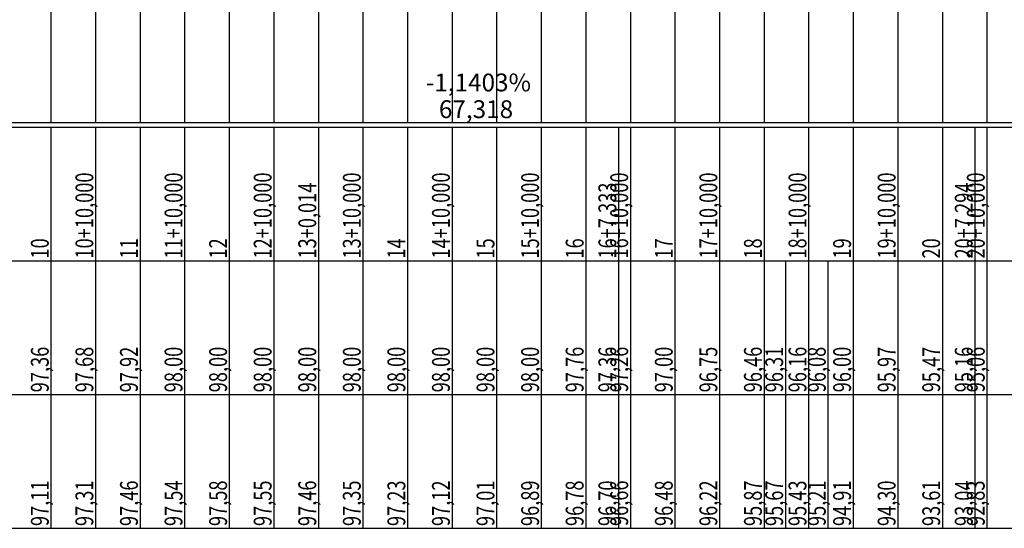
# Model space of a CAD drawing. Units: inches. Extents: x 402000 to 431072, y 9633083 to 9636000.
# Drawn here: x 402353 to 402574, y 9633083 to 9633197 of the extents above; entities that cross this region are included whole.
import ezdxf

# ---------------------------------------------------------------- set-up
doc = ezdxf.new("R2010")
doc.units = ezdxf.units.IN
doc.header["$MEASUREMENT"] = 0
doc.linetypes.add('CONTINUO', pattern=[0])
doc.layers.add('Perfil', color=7, linetype='CONTINUO')
doc.styles.add('SIMPLEX', font='simplex', dxfattribs={"height": 0.2})

msp = doc.modelspace()

# ---------------------------------------------------------------- linework, layer by layer
at = {"layer": 'Perfil', "color": 254, "linetype": 'CONTINUO', "flags": 128}
for points in [[(402359.8, 9633318.85), (402359.8, 9633174.12)], [(402369.8, 9633319.47), (402369.8, 9633174.12)], [(402379.8, 9633319.96), (402379.8, 9633174.12)], [(402389.8, 9633320.12), (402389.8, 9633174.12)], [(402399.8, 9633320.12), (402399.8, 9633174.12)], [(402409.8, 9633320.12), (402409.8, 9633174.12)], [(402419.8, 9633320.12), (402419.8, 9633174.12)], [(402429.8, 9633320.12), (402429.8, 9633174.12)], [(402439.8, 9633320.12), (402439.8, 9633174.12)], [(402449.8, 9633320.12), (402449.8, 9633174.12)], [(402459.8, 9633320.12), (402459.8, 9633174.12)], [(402469.8, 9633320.12), (402469.8, 9633174.12)], [(402479.8, 9633319.63), (402479.8, 9633174.12)], [(402489.8, 9633318.64), (402489.8, 9633174.12)], [(402499.8, 9633318.12), (402499.8, 9633174.12)], [(402509.8, 9633317.63), (402509.8, 9633174.12)], [(402519.8, 9633317.05), (402519.8, 9633174.12)], [(402529.8, 9633316.43), (402529.8, 9633174.12)], [(402539.8, 9633316.12), (402539.8, 9633174.12)], [(402549.8, 9633316.06), (402549.8, 9633174.12)], [(402559.8, 9633315.06), (402559.8, 9633174.12)], [(402569.8, 9633314.25), (402569.8, 9633174.12)]]:
    msp.add_lwpolyline(points, dxfattribs=at)
at = {"layer": 'Perfil', "flags": 128}
for points in [[(402150.8, 9633173.12), (430822.8, 9633173.12)], [(402159.8, 9633174.12), (430819.8, 9633174.12)], [(402359.8, 9633173.12), (402359.8, 9633143.12)], [(402369.8, 9633173.12), (402369.8, 9633143.12)], [(402379.8, 9633173.12), (402379.8, 9633143.12)], [(402389.8, 9633173.12), (402389.8, 9633143.12)], [(402399.8, 9633173.12), (402399.8, 9633143.12)], [(402409.8, 9633173.12), (402409.8, 9633143.12)], [(402419.8, 9633173.12), (402419.8, 9633143.12)], [(402419.82, 9633173.12), (402419.82, 9633143.12)], [(402429.8, 9633173.12), (402429.8, 9633143.12)], [(402439.8, 9633173.12), (402439.8, 9633143.12)], [(402449.8, 9633173.12), (402449.8, 9633143.12)], [(402459.8, 9633173.12), (402459.8, 9633143.12)], [(402469.8, 9633173.12), (402469.8, 9633143.12)], [(402479.8, 9633173.12), (402479.8, 9633143.12)], [(402487.14, 9633173.12), (402487.14, 9633143.12)], [(402489.8, 9633173.12), (402489.8, 9633143.12)], [(402499.8, 9633173.12), (402499.8, 9633143.12)], [(402509.8, 9633173.12), (402509.8, 9633143.12)], [(402519.8, 9633173.12), (402519.8, 9633143.12)], [(402529.8, 9633173.12), (402529.8, 9633143.12)], [(402539.8, 9633173.12), (402539.8, 9633143.12)], [(402549.8, 9633173.12), (402549.8, 9633143.12)], [(402559.8, 9633173.12), (402559.8, 9633143.12)], [(402567.1, 9633173.12), (402567.1, 9633143.12)], [(402569.8, 9633173.12), (402569.8, 9633143.12)], [(402150.8, 9633143.12), (430822.8, 9633143.12)], [(402359.8, 9633143.12), (402359.8, 9633113.12)], [(402369.8, 9633143.12), (402369.8, 9633113.12)], [(402379.8, 9633143.12), (402379.8, 9633113.12)], [(402389.8, 9633143.12), (402389.8, 9633113.12)], [(402399.8, 9633143.12), (402399.8, 9633113.12)], [(402409.8, 9633143.12), (402409.8, 9633113.12)], [(402419.8, 9633143.12), (402419.8, 9633113.12)], [(402419.82, 9633143.12), (402419.82, 9633113.12)], [(402429.8, 9633143.12), (402429.8, 9633113.12)], [(402439.8, 9633143.12), (402439.8, 9633113.12)], [(402449.8, 9633143.12), (402449.8, 9633113.12)], [(402459.8, 9633143.12), (402459.8, 9633113.12)], [(402469.8, 9633143.12), (402469.8, 9633113.12)], [(402479.8, 9633143.12), (402479.8, 9633113.12)], [(402487.14, 9633143.12), (402487.14, 9633113.12)], [(402489.8, 9633143.12), (402489.8, 9633113.12)], [(402499.8, 9633143.12), (402499.8, 9633113.12)], [(402509.8, 9633143.12), (402509.8, 9633113.12)], [(402519.8, 9633143.12), (402519.8, 9633113.12)], [(402524.57, 9633143.12), (402524.57, 9633113.12)], [(402529.8, 9633143.12), (402529.8, 9633113.12)], [(402534.13, 9633143.12), (402534.13, 9633113.12)], [(402539.8, 9633143.12), (402539.8, 9633113.12)], [(402549.8, 9633143.12), (402549.8, 9633113.12)], [(402559.8, 9633143.12), (402559.8, 9633113.12)], [(402567.1, 9633143.12), (402567.1, 9633113.12)], [(402569.8, 9633143.12), (402569.8, 9633113.12)], [(402150.8, 9633113.12), (430822.8, 9633113.12)], [(402359.8, 9633113.12), (402359.8, 9633083.12)], [(402369.8, 9633113.12), (402369.8, 9633083.12)], [(402379.8, 9633113.12), (402379.8, 9633083.12)], [(402389.8, 9633113.12), (402389.8, 9633083.12)], [(402399.8, 9633113.12), (402399.8, 9633083.12)], [(402409.8, 9633113.12), (402409.8, 9633083.12)], [(402419.8, 9633113.12), (402419.8, 9633083.12)], [(402419.82, 9633113.12), (402419.82, 9633083.12)], [(402429.8, 9633113.12), (402429.8, 9633083.12)], [(402439.8, 9633113.12), (402439.8, 9633083.12)], [(402449.8, 9633113.12), (402449.8, 9633083.12)], [(402459.8, 9633113.12), (402459.8, 9633083.12)], [(402469.8, 9633113.12), (402469.8, 9633083.12)], [(402479.8, 9633113.12), (402479.8, 9633083.12)], [(402487.14, 9633113.12), (402487.14, 9633083.12)], [(402489.8, 9633113.12), (402489.8, 9633083.12)], [(402499.8, 9633113.12), (402499.8, 9633083.12)], [(402509.8, 9633113.12), (402509.8, 9633083.12)], [(402519.8, 9633113.12), (402519.8, 9633083.12)], [(402524.57, 9633113.12), (402524.57, 9633083.12)], [(402529.8, 9633113.12), (402529.8, 9633083.12)], [(402534.13, 9633113.12), (402534.13, 9633083.12)], [(402539.8, 9633113.12), (402539.8, 9633083.12)], [(402549.8, 9633113.12), (402549.8, 9633083.12)], [(402559.8, 9633113.12), (402559.8, 9633083.12)], [(402567.1, 9633113.12), (402567.1, 9633083.12)], [(402569.8, 9633113.12), (402569.8, 9633083.12)], [(402150.8, 9633083.12), (430822.8, 9633083.12)]]:
    msp.add_lwpolyline(points, dxfattribs=at)

# ---------------------------------------------------------------- texts
at = {"layer": 'Perfil', "color": 2, "style": 'SIMPLEX'}
for s, p in [('-1,1403%', (402443.92, 9633181.12, 28.5)), ('67,318', (402446.84, 9633175.12, 25))]:
    msp.add_text(s, height=4, dxfattribs=at).set_placement(p)
at = {"layer": 'Perfil', "color": 2, "style": 'SIMPLEX', "width": 0.75}
for s, p in [('10+10,000', (402369.3, 9633143.62)), ('11+10,000', (402389.3, 9633143.62)), ('12+10,000', (402409.3, 9633143.62)), ('13+10,000', (402429.3, 9633143.62)), ('14+10,000', (402449.3, 9633143.62)), ('15+10,000', (402469.3, 9633143.62)), ('16+10,000', (402489.3, 9633143.62)), ('17+10,000', (402509.3, 9633143.62)), ('18+10,000', (402529.3, 9633143.62)), ('19+10,000', (402549.3, 9633143.62)), ('20+10,000', (402569.3, 9633143.62)), ('13+0,014', (402419.32, 9633143.62)), ('16+7,333', (402486.64, 9633143.62)), ('20+7,294', (402566.6, 9633143.62)), ('10', (402359.3, 9633143.62)), ('11', (402379.3, 9633143.62)), ('12', (402399.3, 9633143.62)), ('13', (402419.3, 9633143.62)), ('14', (402439.3, 9633143.62)), ('15', (402459.3, 9633143.62)), ('16', (402479.3, 9633143.62)), ('17', (402499.3, 9633143.62)), ('18', (402519.3, 9633143.62)), ('19', (402539.3, 9633143.62)), ('20', (402559.3, 9633143.62)), ('97,36', (402359.3, 9633113.62)), ('97,68', (402369.3, 9633113.62)), ('97,92', (402379.3, 9633113.62)), ('98,00', (402389.3, 9633113.62)), ('98,00', (402399.3, 9633113.62)), ('98,00', (402409.3, 9633113.62)), ('98,00', (402419.3, 9633113.62)), ('98,00', (402419.32, 9633113.62)), ('98,00', (402429.3, 9633113.62)), ('98,00', (402439.3, 9633113.62)), ('98,00', (402449.3, 9633113.62)), ('98,00', (402459.3, 9633113.62)), ('98,00', (402469.3, 9633113.62)), ('97,76', (402479.3, 9633113.62)), ('97,36', (402486.64, 9633113.62)), ('97,26', (402489.3, 9633113.62)), ('97,00', (402499.3, 9633113.62)), ('96,75', (402509.3, 9633113.62)), ('96,46', (402519.3, 9633113.62)), ('96,31', (402524.07, 9633113.62)), ('96,16', (402529.3, 9633113.62)), ('96,08', (402533.63, 9633113.62)), ('96,00', (402539.3, 9633113.62)), ('95,97', (402549.3, 9633113.62)), ('95,47', (402559.3, 9633113.62)), ('95,16', (402566.6, 9633113.62)), ('95,06', (402569.3, 9633113.62)), ('97,11', (402359.3, 9633083.62)), ('97,31', (402369.3, 9633083.62)), ('97,46', (402379.3, 9633083.62)), ('97,54', (402389.3, 9633083.62)), ('97,58', (402399.3, 9633083.62)), ('97,55', (402409.3, 9633083.62)), ('97,46', (402419.3, 9633083.62)), ('97,46', (402419.32, 9633083.62)), ('97,35', (402429.3, 9633083.62)), ('97,23', (402439.3, 9633083.62)), ('97,12', (402449.3, 9633083.62)), ('97,01', (402459.3, 9633083.62)), ('96,89', (402469.3, 9633083.62)), ('96,78', (402479.3, 9633083.62)), ('96,70', (402486.64, 9633083.62)), ('96,66', (402489.3, 9633083.62)), ('96,48', (402499.3, 9633083.62)), ('96,22', (402509.3, 9633083.62)), ('95,87', (402519.3, 9633083.62)), ('95,67', (402524.07, 9633083.62)), ('95,43', (402529.3, 9633083.62)), ('95,21', (402533.63, 9633083.62)), ('94,91', (402539.3, 9633083.62)), ('94,30', (402549.3, 9633083.62)), ('93,61', (402559.3, 9633083.62)), ('93,04', (402566.6, 9633083.62)), ('92,83', (402569.3, 9633083.62))]:
    msp.add_text(s, height=4, rotation=90, dxfattribs=at).set_placement(p)

doc.saveas('drawing.dxf')
